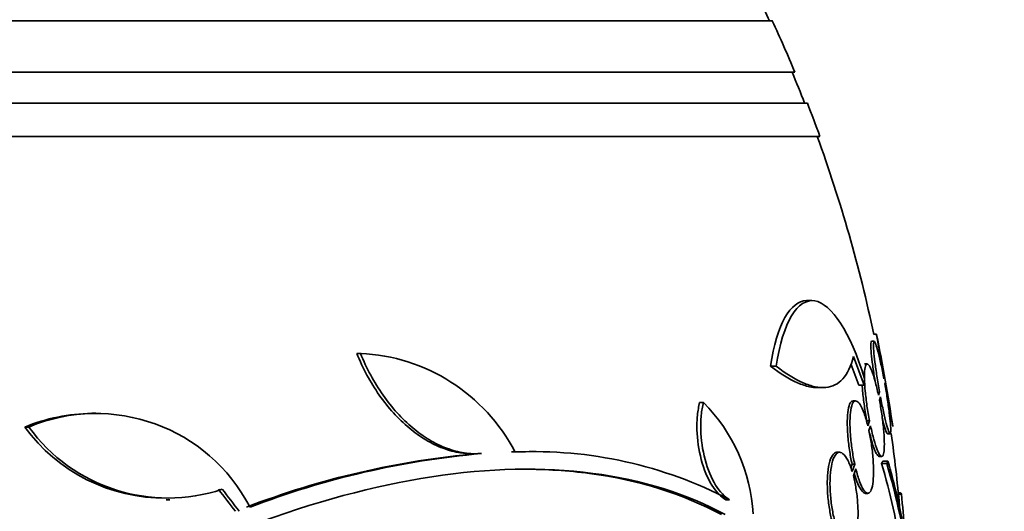
# Model space of a CAD drawing. Units: millimetres. Extents: x 0 to 1478, y 0 to 1758.
# Drawn here: x 448 to 468, y 801 to 811 of the extents above; entities that cross this region are included whole.
import ezdxf
from ezdxf import colors
from ezdxf.entities.mleader import LeaderData, LeaderLine
from ezdxf.math import Vec2, Vec3

# ---------------------------------------------------------------- set-up
doc = ezdxf.new("R2010")
doc.units = ezdxf.units.MM
doc.layers.add('DV3_Défaut', color=7, linetype='Continuous')
doc.layers.add('Défaut', color=7, linetype='Continuous')

# ---------------------------------------------------------------- blocks, each defined once
blk = doc.blocks.new('_DOT')
at = {"color": 0}
blk.add_line((0, 0), (-1, 0), dxfattribs=at)
at = {"color": 0, "const_width": 0.333}
blk.add_lwpolyline([(-0.1665, 0, 1), (0.1665, 0, 1)], format="xyb", close=True, dxfattribs=at)
blk = doc.blocks.new('SE2')
at = {"layer": 'DV3_Défaut', "color": 7, "linetype": 'Continuous', "lineweight": 35}
for p, q in [((463.138, 810.986), (411.327, 810.986)), ((463.578, 809.986), (410.886, 809.986)), ((463.821, 809.386), (410.644, 809.386)), ((464.066, 808.736), (410.399, 808.736)), ((463.91, 805.537), (463.803, 805.537)), ((465.168, 804.886), (465.117, 804.886)), ((465.122, 804.744), (465.071, 804.744)), ((455.109, 804.509), (455.036, 804.509)), ((455.124, 804.509), (455.036, 804.509)), ((464.719, 804.448), (464.925, 803.886)), ((463.213, 804.26), (463.103, 804.26)), ((464.667, 804.306), (464.822, 803.886)), ((464.987, 804.302), (464.936, 804.302)), ((464.925, 803.886), (464.822, 803.886)), ((465.319, 804.029), (465.313, 804.012)), ((465.331, 803.913), (465.337, 803.929)), ((464.01, 803.843), (464.116, 803.843)), ((465.228, 803.761), (465.206, 803.697)), ((465.225, 803.6), (465.246, 803.662)), ((461.794, 803.552), (461.72, 803.552)), ((464.762, 803.581), (464.711, 803.581)), ((449.947, 803.345), (449.871, 803.345)), ((465.033, 803.192), (464.982, 803.192)), ((465.033, 803.192), (465, 803.095)), ((465.021, 803.004), (465.053, 803.096)), ((448.643, 803.073), (448.567, 803.073)), ((465.383, 802.944), (465.434, 802.944)), ((457.286, 802.553), (457.357, 802.553)), ((457.465, 802.557), (457.394, 802.557)), ((458.323, 802.589), (458.256, 802.589)), ((464.449, 802.581), (464.396, 802.581)), ((464.692, 802.351), (464.666, 802.278)), ((464.744, 802.351), (464.692, 802.351)), ((464.744, 802.351), (464.694, 802.208)), ((465.217, 802.502), (465.268, 802.502)), ((465.366, 802.365), (465.265, 802.365)), ((465.392, 802.407), (465.291, 802.407)), ((464.717, 802.123), (464.765, 802.26)), ((464.949, 801.781), (465.001, 801.781)), ((465.631, 801.789), (465.594, 801.789)), ((465.654, 801.765), (465.596, 801.765)), ((451.321, 801.658), (451.395, 801.658)), ((462.305, 801.658), (462.231, 801.658))]:
    blk.add_line(p, q, dxfattribs=at)
for centre, radius, start, end in [((437.232, 798.986), 28.5, 24.9011, 26.8968), ((437.232, 798.986), 28.55, 22.6617, 24.8545), ((437.232, 798.986), 28.5, 21.4022, 22.7037), ((437.232, 798.986), 28.55, 19.9687, 21.3629), ((437.232, 798.986), 28.5, 11.9225, 20.0052), ((437.232, 798.986), 28.55, 8.2814, 11.9014), ((454.945, 800.926), 3.586, 27.5907, 87.3884), ((459.433, 801.195), 3.336, 3.1651, 44.9486), ((449.877, 799.947), 3.389, 90.089, 112.7406), ((449.952, 799.952), 3.385, 27.4399, 112.7515), ((451.285, 805.055), 3.365, 216.0904, 270.6136), ((451.359, 805.049), 3.359, 216.0401, 288.3162), ((437.232, 798.986), 28.5, 5.1388, 7.986), ((458.874, 785.916), 16.706, 95.0825, 111.0107), ((458.943, 785.932), 16.69, 95.0803, 111.0195), ((458.386, 794.228), 8.366, 90.89, 92.2866), ((458.484, 794.336), 8.259, 62.4432, 92.5007), ((453.684, 798.851), 12.102, 8.3431, 16.8777), ((453.745, 798.852), 12.141, 7.1873, 16.8198), ((456.481, 800.722), 9.232, 2.1949, 6.4864)]:
    blk.add_arc(centre, radius, start, end, dxfattribs=at)
for major_axis, start_param, end_param in [((21.321, -18.66), 1.20983, 1.229742), ((21.397, -18.726), 1.209112, 1.228951)]:
    blk.add_ellipse((435.538, 797.051), major_axis=major_axis, ratio=0.550019, start_param=start_param, end_param=end_param, dxfattribs=at)
for points, knots in [([(464.936, 804.02), (464.655, 804.925), (464.291, 805.479), (463.635, 805.586), (463.343, 805.129), (463.213, 804.26)], [0, 0, 0, 0, 0.5, 0.5, 1, 1, 1, 1]), ([(465.166, 804.886), (465.166, 804.886), (465.167, 804.881), (465.168, 804.872), (465.171, 804.855), (465.178, 804.821), (465.186, 804.773), (465.195, 804.725), (465.206, 804.662), (465.219, 804.588), (465.232, 804.514), (465.248, 804.427), (465.264, 804.335), (465.282, 804.239), (465.3, 804.134), (465.319, 804.029)], [0, 0, 0, 0, 0.113794, 0.113794, 0.113794, 0.330268, 0.330268, 0.330268, 0.547805, 0.547805, 0.547805, 0.768172, 0.768172, 0.768172, 1, 1, 1, 1]), ([(465.071, 804.744), (465.064, 804.744), (465.059, 804.727), (465.058, 804.696), (465.057, 804.665), (465.059, 804.617), (465.063, 804.556), (465.068, 804.495), (465.076, 804.421), (465.087, 804.339), (465.097, 804.256), (465.11, 804.163), (465.125, 804.067), (465.131, 804.03), (465.137, 803.992), (465.143, 803.954)], [0, 0, 0, 0, 0.2238987, 0.2238987, 0.2238987, 0.4527039, 0.4527039, 0.4527039, 0.680806, 0.680806, 0.680806, 0.9108003, 0.9108003, 0.9108003, 1, 1, 1, 1]), ([(465.313, 804.012), (465.294, 804.113), (465.275, 804.211), (465.256, 804.299), (465.237, 804.387), (465.218, 804.468), (465.2, 804.534), (465.183, 804.599), (465.167, 804.652), (465.154, 804.688), (465.141, 804.723), (465.13, 804.742), (465.123, 804.743), (465.115, 804.745), (465.111, 804.729), (465.109, 804.696), (465.108, 804.665), (465.11, 804.617), (465.115, 804.556), (465.119, 804.496), (465.127, 804.421), (465.138, 804.339), (465.148, 804.256), (465.162, 804.163), (465.176, 804.067), (465.192, 803.968), (465.209, 803.863), (465.228, 803.761)], [0, 0, 0, 0, 0.113241, 0.113241, 0.113241, 0.226891, 0.226891, 0.226891, 0.340171, 0.340171, 0.340171, 0.451901, 0.451901, 0.451901, 0.561682, 0.561682, 0.561682, 0.670012, 0.670012, 0.670012, 0.778011, 0.778011, 0.778011, 0.886903, 0.886903, 0.886903, 1, 1, 1, 1]), ([(455.036, 804.509), (455.156, 804.215), (455.302, 803.944), (455.65, 803.448), (455.844, 803.233), (456.161, 802.968), (456.271, 802.89), (456.492, 802.758), (456.604, 802.704), (456.832, 802.618), (456.947, 802.588), (457.137, 802.559), (457.214, 802.553), (457.29, 802.553)], [0, 0, 0, 0, 0.2602379, 0.2602379, 0.5204758, 0.5204758, 0.6505948, 0.6505948, 0.7807137, 0.7807137, 0.9108327, 0.9108327, 1, 1, 1, 1]), ([(455.109, 804.509), (455.228, 804.215), (455.375, 803.944), (455.722, 803.448), (455.916, 803.233), (456.233, 802.968), (456.342, 802.89), (456.563, 802.758), (456.675, 802.704), (456.903, 802.618), (457.018, 802.588), (457.244, 802.553), (457.355, 802.549), (457.465, 802.557)], [0, 0, 0, 0, 0.25, 0.25, 0.5, 0.5, 0.625, 0.625, 0.75, 0.75, 0.875, 0.875, 1, 1, 1, 1]), ([(463.213, 804.26), (463.402, 804.114), (463.577, 804.006), (463.819, 803.9), (463.896, 803.874), (464.043, 803.844), (464.113, 803.839), (464.308, 803.857), (464.419, 803.912), (464.601, 804.111), (464.672, 804.257), (464.719, 804.448)], [0, 0, 0, 0, 0.25, 0.25, 0.375, 0.375, 0.5, 0.5, 0.75, 0.75, 1, 1, 1, 1]), ([(463.103, 804.26), (463.292, 804.114), (463.468, 804.006), (463.711, 803.9), (463.788, 803.874), (463.915, 803.848), (463.966, 803.843), (464.015, 803.843)], [0, 0, 0, 0, 0.538155, 0.538155, 0.807233, 0.807233, 1, 1, 1, 1]), ([(465.206, 803.697), (465.185, 803.794), (465.163, 803.886), (465.141, 803.966), (465.119, 804.046), (465.097, 804.116), (465.075, 804.17), (465.054, 804.223), (465.033, 804.262), (465.015, 804.283), (464.997, 804.304), (464.981, 804.307), (464.968, 804.293), (464.956, 804.278), (464.946, 804.246), (464.94, 804.199), (464.935, 804.153), (464.933, 804.091), (464.934, 804.018), (464.936, 803.946), (464.941, 803.862), (464.949, 803.773), (464.957, 803.683), (464.969, 803.586), (464.983, 803.488), (464.998, 803.389), (465.015, 803.288), (465.033, 803.192)], [0, 0, 0, 0, 0.114182, 0.114182, 0.114182, 0.22856, 0.22856, 0.22856, 0.343235, 0.343235, 0.343235, 0.456651, 0.456651, 0.456651, 0.567656, 0.567656, 0.567656, 0.67624, 0.67624, 0.67624, 0.783483, 0.783483, 0.783483, 0.890995, 0.890995, 0.890995, 1, 1, 1, 1]), ([(464.888, 803.892), (464.891, 803.854), (464.894, 803.814), (464.898, 803.773), (464.906, 803.683), (464.918, 803.585), (464.932, 803.488), (464.946, 803.389), (464.963, 803.288), (464.982, 803.192)], [0, 0, 0, 0, 0.185773, 0.185773, 0.185773, 0.590084, 0.590084, 0.590084, 1, 1, 1, 1]), ([(465.246, 803.662), (465.265, 803.562), (465.284, 803.465), (465.303, 803.377), (465.322, 803.29), (465.341, 803.21), (465.358, 803.145), (465.375, 803.081), (465.39, 803.029), (465.403, 802.995), (465.416, 802.961), (465.427, 802.943), (465.434, 802.944), (465.441, 802.944), (465.445, 802.961), (465.446, 802.995), (465.447, 803.028), (465.445, 803.077), (465.44, 803.139), (465.435, 803.2), (465.427, 803.276), (465.417, 803.359), (465.406, 803.442), (465.393, 803.536), (465.378, 803.632), (465.364, 803.724), (465.348, 803.82), (465.331, 803.913)], [0, 0, 0, 0, 0.114352, 0.114352, 0.114352, 0.229095, 0.229095, 0.229095, 0.343393, 0.343393, 0.343393, 0.456085, 0.456085, 0.456085, 0.566848, 0.566848, 0.566848, 0.676226, 0.676226, 0.676226, 0.78533, 0.78533, 0.78533, 0.895351, 0.895351, 0.895351, 1, 1, 1, 1]), ([(465.337, 803.929), (465.355, 803.828), (465.373, 803.726), (465.389, 803.632), (465.406, 803.538), (465.422, 803.45), (465.435, 803.375), (465.448, 803.3), (465.46, 803.236), (465.468, 803.189), (465.476, 803.142), (465.482, 803.11), (465.485, 803.096), (465.486, 803.089), (465.486, 803.086), (465.486, 803.086)], [0, 0, 0, 0, 0.227714, 0.227714, 0.227714, 0.455696, 0.455696, 0.455696, 0.681777, 0.681777, 0.681777, 0.904389, 0.904389, 0.904389, 1, 1, 1, 1]), ([(461.72, 803.552), (461.701, 803.474), (461.687, 803.39), (461.669, 803.212), (461.666, 803.117), (461.674, 802.829), (461.702, 802.626), (461.803, 802.251), (461.875, 802.078), (462.041, 801.809), (462.135, 801.711), (462.231, 801.658)], [0, 0, 0, 0, 0.125, 0.125, 0.25, 0.25, 0.5, 0.5, 0.75, 0.75, 1, 1, 1, 1]), ([(461.794, 803.552), (461.775, 803.474), (461.761, 803.39), (461.743, 803.212), (461.74, 803.117), (461.748, 802.829), (461.776, 802.626), (461.877, 802.251), (461.948, 802.078), (462.115, 801.809), (462.209, 801.711), (462.305, 801.658)], [0, 0, 0, 0, 0.125, 0.125, 0.25, 0.25, 0.5, 0.5, 0.75, 0.75, 1, 1, 1, 1]), ([(464.71, 803.581), (464.69, 803.581), (464.672, 803.568), (464.657, 803.542), (464.64, 803.512), (464.625, 803.465), (464.616, 803.403), (464.606, 803.343), (464.6, 803.269), (464.599, 803.186), (464.598, 803.105), (464.601, 803.013), (464.608, 802.919), (464.615, 802.825), (464.627, 802.725), (464.641, 802.629), (464.655, 802.534), (464.672, 802.439), (464.692, 802.351)], [0, 0, 0, 0, 0.154368, 0.154368, 0.154368, 0.331248, 0.331248, 0.331248, 0.502447, 0.502447, 0.502447, 0.669657, 0.669657, 0.669657, 0.836201, 0.836201, 0.836201, 1, 1, 1, 1]), ([(465, 803.095), (464.977, 803.187), (464.952, 803.272), (464.926, 803.342), (464.901, 803.412), (464.874, 803.469), (464.848, 803.51), (464.821, 803.55), (464.795, 803.575), (464.772, 803.58), (464.749, 803.586), (464.727, 803.573), (464.709, 803.542), (464.692, 803.512), (464.677, 803.465), (464.668, 803.403), (464.658, 803.344), (464.653, 803.269), (464.651, 803.186), (464.65, 803.105), (464.653, 803.013), (464.66, 802.919), (464.668, 802.825), (464.679, 802.725), (464.693, 802.629), (464.707, 802.534), (464.724, 802.439), (464.744, 802.351)], [0, 0, 0, 0, 0.11516, 0.11516, 0.11516, 0.230397, 0.230397, 0.230397, 0.346745, 0.346745, 0.346745, 0.462189, 0.462189, 0.462189, 0.574664, 0.574664, 0.574664, 0.68354, 0.68354, 0.68354, 0.789887, 0.789887, 0.789887, 0.895812, 0.895812, 0.895812, 1, 1, 1, 1]), ([(465.053, 803.096), (465.073, 803), (465.095, 802.908), (465.118, 802.829), (465.14, 802.75), (465.162, 802.681), (465.183, 802.628), (465.205, 802.575), (465.225, 802.538), (465.243, 802.518), (465.261, 802.499), (465.276, 802.497), (465.289, 802.512), (465.301, 802.528), (465.31, 802.561), (465.315, 802.609), (465.321, 802.657), (465.323, 802.72), (465.321, 802.793), (465.319, 802.866), (465.314, 802.951), (465.305, 803.041), (465.297, 803.131), (465.285, 803.229), (465.271, 803.326), (465.258, 803.418), (465.242, 803.511), (465.225, 803.6)], [0, 0, 0, 0, 0.115202, 0.115202, 0.115202, 0.2306, 0.2306, 0.2306, 0.346198, 0.346198, 0.346198, 0.460423, 0.460423, 0.460423, 0.572214, 0.572214, 0.572214, 0.681651, 0.681651, 0.681651, 0.789836, 0.789836, 0.789836, 0.898339, 0.898339, 0.898339, 1, 1, 1, 1]), ([(465.278, 803.264), (465.288, 803.221), (465.298, 803.181), (465.307, 803.145), (465.324, 803.081), (465.34, 803.029), (465.353, 802.995), (465.365, 802.961), (465.376, 802.944), (465.383, 802.944)], [0, 0, 0, 0, 0.217219, 0.217219, 0.217219, 0.612526, 0.612526, 0.612526, 1, 1, 1, 1]), ([(464.765, 802.26), (464.788, 802.169), (464.813, 802.085), (464.839, 802.015), (464.865, 801.946), (464.892, 801.889), (464.918, 801.85), (464.944, 801.81), (464.97, 801.787), (464.993, 801.782), (465.016, 801.778), (465.037, 801.792), (465.055, 801.823), (465.072, 801.854), (465.086, 801.902), (465.095, 801.964), (465.104, 802.025), (465.11, 802.1), (465.11, 802.183), (465.111, 802.265), (465.108, 802.357), (465.101, 802.452), (465.094, 802.546), (465.082, 802.646), (465.068, 802.742), (465.055, 802.832), (465.039, 802.921), (465.021, 803.004)], [0, 0, 0, 0, 0.116012, 0.116012, 0.116012, 0.232107, 0.232107, 0.232107, 0.349198, 0.349198, 0.349198, 0.465206, 0.465206, 0.465206, 0.578175, 0.578175, 0.578175, 0.687624, 0.687624, 0.687624, 0.794677, 0.794677, 0.794677, 0.901382, 0.901382, 0.901382, 1, 1, 1, 1]), ([(465.022, 803.003), (465.037, 802.941), (465.051, 802.882), (465.066, 802.829), (465.088, 802.75), (465.111, 802.681), (465.132, 802.628), (465.154, 802.575), (465.174, 802.538), (465.192, 802.518), (465.202, 802.507), (465.211, 802.502), (465.219, 802.502)], [0, 0, 0, 0, 0.208749, 0.208749, 0.208749, 0.519285, 0.519285, 0.519285, 0.830361, 0.830361, 0.830361, 1, 1, 1, 1]), ([(464.395, 802.581), (464.386, 802.581), (464.378, 802.579), (464.369, 802.576), (464.34, 802.565), (464.313, 802.536), (464.29, 802.488), (464.267, 802.443), (464.248, 802.38), (464.235, 802.304), (464.222, 802.232), (464.213, 802.146), (464.21, 802.054), (464.208, 801.966), (464.21, 801.869), (464.216, 801.773), (464.223, 801.677), (464.235, 801.579), (464.25, 801.486), (464.264, 801.399), (464.282, 801.314), (464.302, 801.237)], [0, 0, 0, 0, 0.049912, 0.049912, 0.049912, 0.223045, 0.223045, 0.223045, 0.390586, 0.390586, 0.390586, 0.550552, 0.550552, 0.550552, 0.704711, 0.704711, 0.704711, 0.85724, 0.85724, 0.85724, 1, 1, 1, 1]), ([(464.694, 802.208), (464.668, 802.293), (464.639, 802.367), (464.608, 802.425), (464.578, 802.483), (464.546, 802.527), (464.515, 802.553), (464.483, 802.579), (464.451, 802.587), (464.422, 802.576), (464.393, 802.565), (464.365, 802.536), (464.342, 802.489), (464.32, 802.443), (464.301, 802.38), (464.288, 802.304), (464.275, 802.232), (464.266, 802.146), (464.263, 802.055), (464.26, 801.966), (464.262, 801.869), (464.269, 801.773), (464.276, 801.677), (464.287, 801.579), (464.303, 801.486), (464.317, 801.399), (464.335, 801.314), (464.355, 801.237)], [0, 0, 0, 0, 0.116577, 0.116577, 0.116577, 0.233134, 0.233134, 0.233134, 0.35179, 0.35179, 0.35179, 0.469875, 0.469875, 0.469875, 0.584161, 0.584161, 0.584161, 0.693299, 0.693299, 0.693299, 0.798489, 0.798489, 0.798489, 0.902569, 0.902569, 0.902569, 1, 1, 1, 1]), ([(465.803, 800.279), (465.801, 800.322), (465.798, 800.366), (465.785, 800.539), (465.769, 800.677), (465.725, 800.971), (465.697, 801.128), (465.597, 801.628), (465.506, 801.998), (465.392, 802.407)], [0, 0, 0, 0, 0.082823, 0.082823, 0.312117, 0.312117, 0.541411, 0.541411, 1, 1, 1, 1]), ([(449.261, 799.42), (450.525, 800.121), (451.76, 800.703), (454.186, 801.61), (455.384, 801.934), (457.613, 802.275), (458.668, 802.298), (460.603, 802.044), (461.465, 801.773), (462.221, 801.366)], [0, 0, 0, 0, 0.25, 0.25, 0.5, 0.5, 0.75, 0.75, 1, 1, 1, 1]), ([(458.286, 802.251), (458.73, 802.251), (459.16, 802.224), (460.541, 802.042), (461.398, 801.77), (462.147, 801.366)], [0, 0, 0, 0, 0.2997317, 0.2997317, 1, 1, 1, 1]), ([(464.736, 802.174), (464.753, 802.116), (464.77, 802.062), (464.787, 802.015), (464.813, 801.946), (464.841, 801.889), (464.867, 801.85), (464.893, 801.81), (464.919, 801.787), (464.942, 801.782), (464.945, 801.782), (464.947, 801.781), (464.95, 801.781)], [0, 0, 0, 0, 0.2406, 0.2406, 0.2406, 0.597063, 0.597063, 0.597063, 0.956597, 0.956597, 0.956597, 1, 1, 1, 1]), ([(464.379, 801.153), (464.405, 801.068), (464.435, 800.994), (464.465, 800.936), (464.496, 800.877), (464.528, 800.834), (464.559, 800.809), (464.591, 800.783), (464.623, 800.775), (464.652, 800.786), (464.68, 800.797), (464.707, 800.827), (464.73, 800.874), (464.752, 800.92), (464.77, 800.983), (464.784, 801.058), (464.796, 801.131), (464.804, 801.216), (464.807, 801.308), (464.81, 801.397), (464.808, 801.494), (464.801, 801.59), (464.795, 801.686), (464.784, 801.785), (464.768, 801.878), (464.755, 801.964), (464.737, 802.047), (464.717, 802.123)], [0, 0, 0, 0, 0.116869, 0.116869, 0.116869, 0.233725, 0.233725, 0.233725, 0.35257, 0.35257, 0.35257, 0.470627, 0.470627, 0.470627, 0.584806, 0.584806, 0.584806, 0.693965, 0.693965, 0.693965, 0.799364, 0.799364, 0.799364, 0.903724, 0.903724, 0.903724, 1, 1, 1, 1])]:
    blk.add_open_spline(points, degree=3, knots=knots, dxfattribs=at)
for points, degree in [([(463.801, 805.536), (463.494, 805.534), (463.226, 805.081), (463.103, 804.26)], 3), ([(464.925, 803.886), (464.931, 803.953), (464.936, 804.02)], 2), ([(465.291, 802.407), (465.278, 802.386), (465.265, 802.365)], 2), ([(465.392, 802.407), (465.38, 802.386), (465.366, 802.365)], 2), ([(465.631, 801.789), (465.639, 801.789), (465.647, 801.781), (465.654, 801.765)], 3)]:
    blk.add_open_spline(points, degree=degree, dxfattribs=at)

msp = doc.modelspace()

# ---------------------------------------------------------------- block references
at = {"layer": 'Défaut'}
msp.add_blockref('SE2', (0, 0), dxfattribs=at)

# ---------------------------------------------------------------- leaders
at = {"layer": 'Défaut', "color": 7, "linetype": 'Continuous', "lineweight": 18}
ml = msp.add_multileader_mtext('Standard', dxfattribs=at)
ml.set_content('{\\pxsm0.9;\\fSolid Edge ISO|b1||i0||c0|p34;\\W1.;04/07/2019\\P}', color=256)
ml.set_leader_properties()
ml.set_arrow_properties(name='DOT')
ml.build(insert=Vec2(0, 0))
ml.multileader.update_dxf_attribs({"leader_type": 0, "dogleg_length": 0, "arrow_head_size": 12})
ctx = ml.context
ctx.base_point, ctx.char_height, ctx.arrow_head_size, ctx.landing_gap_size = Vec3(1390.407, 1750.708), 12, 12, 4.2
notes = []
notes.append((ctx, [(0, (0, 0, 0), (0, 0), (1, 0), 1, [])]))
ctx.mtext.insert = Vec3(1392.407, 1756.828)
for ctx, leaders in notes:
    for number, flags, end, landing, length, lines in leaders:
        leader = LeaderData()
        leader.index, (leader.has_last_leader_line, leader.has_dogleg_vector, leader.attachment_direction) = number, flags
        leader.last_leader_point, leader.dogleg_vector, leader.dogleg_length = Vec3(end), Vec3(landing), length
        for number, points, colour, breaks in lines:
            line = LeaderLine()
            line.index, line.vertices, line.color, line.breaks = number, Vec3.list(points), colors.encode_raw_color(colour), breaks
            leader.lines.append(line)
        ctx.leaders.append(leader)

doc.saveas('drawing.dxf')
